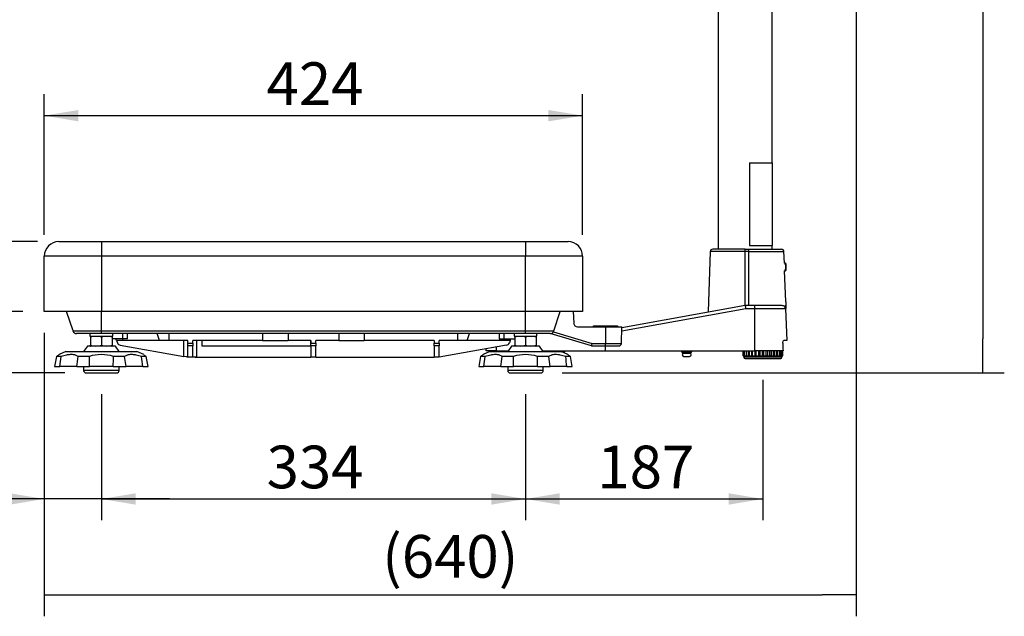
# Model space of a CAD drawing. Units: millimetres. Extents: x 159 to 2092, y 92 to 1983.
# Drawn here: x 875 to 1651, y 92 to 562 of the extents above; entities that cross this region are included whole.
import ezdxf
from ezdxf.enums import TextEntityAlignment as Align

# ---------------------------------------------------------------- set-up
doc = ezdxf.new("R2010")
doc.units = ezdxf.units.MM
for name, color, linetype in [('110MR16A', 7, 'Continuous'), ('11702SX-S4X8_+ナベ', 7, 'Continuous'), ('11703-12-SX10_六角', 7, 'Continuous'), ('11711SX-K6X10_六角', 7, 'Continuous'), ('Default', 7, 'Continuous'), ('LEVEL', 7, 'Continuous'), ('MP1000078D_BASE(', 7, 'Continuous'), ('MP1000194B_POLE_', 7, 'Continuous'), ('MP3003046C_PAN(M', 7, 'Continuous'), ('MP3003108E_POLE', 7, 'Continuous'), ('MP4004017A_CAUTI', 7, 'Continuous'), ('MP4007441A_LEVEL', 7, 'Continuous'), ('MP4008504_BUSH', 7, 'Continuous')]:
    doc.layers.add(name, color=color, linetype=linetype)
doc.styles.add('SEACAD_Arial', font='arial.ttf')
doc.dimstyles.new('AD', dxfattribs={"dimtxt": 33.6, "dimasz": 26.88, "dimexe": 16.8, "dimexo": 16.8, "dimgap": 8.4, "dimtad": 1, "dimdec": 0, "dimdsep": 46, "dimtxsty": 'SEACAD_Arial', "dimblk1": '_SE_FILLED', "dimblk2": '_SE_FILLED', "dimsah": 1, "dimcen": 16.8, "dimadec": 4, "dimazin": 0, "dimtfac": 0.6, "dimtdec": 4, "dimtmove": 0, "dimatfit": 3, "dimfxl": 1, "dimarcsym": 0})

# ---------------------------------------------------------------- blocks, each defined once
blk = doc.blocks.new('SE2')
at = {"layer": '110MR16A', "color": 7, "linetype": 'Continuous'}
for p, q in [((1327, 320.91), (1326.5, 320.41)), ((1326.5, 320.41), (1346.5, 320.41)), ((1326.5, 320.41), (1326.5, 320.21)), ((1346, 320.91), (1327, 320.91)), ((1332.85, 321.11), (1340.15, 321.11)), ((1332.85, 321.11), (1332.85, 320.91)), ((1340.15, 320.91), (1340.15, 321.11)), ((1346.5, 320.41), (1346, 320.91)), ((1346.5, 320.21), (1346.5, 320.41))]:
    blk.add_line(p, q, dxfattribs=at)
at = {"layer": '11702SX-S4X8_+ナベ', "color": 7, "linetype": 'Continuous'}
for p, q in [((1296.5, 301.41), (1296.5, 300.91)), ((1302.16, 300.61), (1304.5, 300.61)), ((1304, 299.75), (1304, 300.61)), ((1304.5, 300.61), (1304.5, 301.41)), ((1396.5, 301.41), (1396.5, 300.61)), ((1396.5, 300.61), (1404.5, 300.61)), ((1397, 300.61), (1397, 299.61)), ((1397, 299.61), (1404, 299.61)), ((1398.3, 297.01), (1402.7, 297.01)), ((1404, 299.61), (1404, 300.61)), ((1404.5, 300.61), (1404.5, 301.41))]:
    blk.add_line(p, q, dxfattribs=at)
for centre, start, end in [((1398.3, 298.31), 90, 270), ((1402.7, 298.31), 270, 90)]:
    blk.add_arc(centre, 1.3, start, end, dxfattribs=at)
at = {"layer": '11703-12-SX10_六角', "color": 7, "linetype": 'Continuous'}
for p, q in [((931.25, 312.91), (931, 312.76)), ((931, 312.76), (931, 312)), ((931, 312), (931, 305.81)), ((939.5, 312), (939.5, 305.81)), ((948, 312.76), (947.75, 312.91)), ((948, 312), (948, 312.76)), ((948, 312), (948, 305.81)), ((1265.25, 312.91), (1265, 312.76)), ((1265, 312), (1265, 312.76)), ((1265, 312), (1265, 305.81)), ((1273.5, 312), (1273.5, 305.81)), ((1282, 312.76), (1281.75, 312.91)), ((1282, 312.76), (1282, 312)), ((1282, 312), (1282, 305.81)), ((931, 305.05), (931, 305.81)), ((931, 305.05), (931.25, 304.91)), ((947.75, 304.91), (948, 305.05)), ((948, 305.05), (948, 305.81)), ((1265, 305.05), (1265, 305.81)), ((1265, 305.05), (1265.25, 304.91)), ((1281.75, 304.91), (1282, 305.05)), ((1282, 305.05), (1282, 305.81))]:
    blk.add_line(p, q, dxfattribs=at)
for centre, start, end in [((935.25, 300.38), 69.91575, 110.08425), ((943.75, 300.38), 69.91575, 110.08425), ((1269.25, 300.38), 69.91575, 110.08425), ((1277.75, 300.38), 69.91575, 110.08425), ((935.25, 317.43), 249.91575, 290.08425), ((943.75, 317.43), 249.91575, 290.08425), ((1269.25, 317.43), 249.91575, 290.08425), ((1277.75, 317.43), 249.91575, 290.08425)]:
    blk.add_arc(centre, 12.38, start, end, dxfattribs=at)
at = {"layer": '11711SX-K6X10_六角', "color": 7, "linetype": 'Continuous'}
for p, q in [((1478.27, 370.41), (1477.39, 370.41)), ((1477.39, 369.79), (1478.5, 369.79)), ((1477.6, 365.02), (1478.5, 365.02)), ((1478.27, 370.41), (1478.27, 364.41)), ((1478.5, 370), (1478.27, 370.41)), ((1478.27, 364.41), (1478.5, 364.81)), ((1478.5, 370), (1478.5, 364.81)), ((1477.6, 364.41), (1478.27, 364.41)), ((1478.27, 337.41), (1478.27, 336.75)), ((1478.34, 334.54), (1478.5, 334.81)), ((1478.5, 340), (1478.44, 340.1)), ((1478.5, 340), (1478.5, 334.81))]:
    blk.add_line(p, q, dxfattribs=at)
at = {"layer": 'LEVEL', "color": 7, "linetype": 'Continuous'}
for p, q in [((928.5, 304.91), (925.5, 300.91)), ((950.5, 304.91), (928.5, 304.91)), ((953.5, 300.91), (950.5, 304.91)), ((1262.5, 304.91), (1259.5, 300.91)), ((1284.5, 304.91), (1262.5, 304.91)), ((1287.5, 300.91), (1284.5, 304.91)), ((904.16, 296.91), (902.68, 288.91)), ((907.82, 296.91), (904.16, 296.91)), ((911.49, 300.91), (906.18, 298.43)), ((906.83, 288.91), (907.82, 296.91)), ((911.49, 300.91), (967.51, 300.91)), ((930.04, 296.91), (921.2, 296.91)), ((930.13, 288.91), (930.04, 296.91)), ((957.8, 296.91), (948.97, 296.91)), ((958.91, 288.91), (957.8, 296.91)), ((972.83, 298.43), (967.51, 300.91)), ((974.85, 296.91), (971.19, 296.91)), ((976.33, 288.91), (974.85, 296.91)), ((1238.16, 296.91), (1236.68, 288.91)), ((1241.82, 296.91), (1238.16, 296.91)), ((1245.49, 300.91), (1240.18, 298.43)), ((1240.83, 288.91), (1241.82, 296.91)), ((1245.49, 300.91), (1301.51, 300.91)), ((1264.04, 296.91), (1255.2, 296.91)), ((1264.13, 288.91), (1264.04, 296.91)), ((1291.8, 296.91), (1282.97, 296.91)), ((1292.91, 288.91), (1291.8, 296.91)), ((1306.83, 298.43), (1301.51, 300.91)), ((1308.85, 296.91), (1305.19, 296.91)), ((1310.33, 288.91), (1308.85, 296.91)), ((902.68, 288.91), (906.83, 288.91)), ((920.09, 288.91), (906.83, 288.91)), ((920.09, 288.91), (930.13, 288.91)), ((925.5, 288.91), (925.5, 285.91)), ((948.88, 288.91), (930.13, 288.91)), ((948.88, 288.91), (958.91, 288.91)), ((953.5, 285.91), (953.5, 288.91)), ((972.17, 288.91), (958.91, 288.91)), ((972.17, 288.91), (976.33, 288.91)), ((1236.68, 288.91), (1240.83, 288.91)), ((1254.09, 288.91), (1240.83, 288.91)), ((1254.09, 288.91), (1264.13, 288.91)), ((1259.5, 288.91), (1259.5, 285.91)), ((1282.88, 288.91), (1264.13, 288.91)), ((1282.88, 288.91), (1292.91, 288.91)), ((1287.5, 285.91), (1287.5, 288.91)), ((1306.17, 288.91), (1292.91, 288.91)), ((1306.17, 288.91), (1310.33, 288.91)), ((953.5, 285.91), (925.5, 285.91)), ((927.5, 283.91), (951.5, 283.91)), ((1287.5, 285.91), (1259.5, 285.91)), ((1261.5, 283.91), (1285.5, 283.91))]:
    blk.add_line(p, q, dxfattribs=at)
for centre, radius, start, end in [((869.35, 345.21), 59.54, 305.77444, 308.21231), ((-3181.4, 862.18), 4141.36, 352.04327, 352.15501), ((939.5, 268.2), 30.23, 71.75362, 108.24638), ((-1897.2, 324.55), 2846.31, 359.28256, 359.44361), ((-3113.8, -209.83), 4116.29, 6.95919, 7.07138), ((1009.65, 345.21), 59.54, 231.78767, 234.22557), ((1203.35, 345.21), 59.54, 305.77444, 308.21231), ((-2847.4, 862.18), 4141.36, 352.04327, 352.15501), ((1273.5, 268.2), 30.23, 71.75362, 108.24638), ((-1563.2, 324.55), 2846.31, 359.28256, 359.44361), ((-2779.8, -209.83), 4116.29, 6.95919, 7.07138), ((1343.65, 345.21), 59.54, 231.78767, 234.22557), ((927.5, 285.91), 2, 180, 270), ((951.5, 285.91), 2, 270, 0), ((1261.5, 285.91), 2, 180, 270), ((1285.5, 285.91), 2, 270, 0)]:
    blk.add_arc(centre, radius, start, end, dxfattribs=at)
for points in [[(921.2, 296.91), (920.63, 297.38), (919.91, 297.76), (918.81, 298.09), (918.58, 298.15), (918.1, 298.25), (917.85, 298.29), (917.07, 298.4), (915.97, 298.47), (914.75, 298.4), (913.79, 298.29), (913.46, 298.25), (912.79, 298.15), (912.45, 298.09), (910.74, 297.76), (909.31, 297.38), (907.82, 296.91)], [(971.19, 296.91), (969.7, 297.38), (968.27, 297.76), (966.56, 298.09), (966.22, 298.15), (965.55, 298.25), (965.22, 298.29), (964.25, 298.4), (963.03, 298.47), (961.94, 298.4), (961.16, 298.29), (960.91, 298.25), (960.43, 298.15), (960.2, 298.09), (959.09, 297.76), (958.37, 297.38), (957.8, 296.91)], [(1255.2, 296.91), (1254.63, 297.38), (1253.91, 297.76), (1252.81, 298.09), (1252.58, 298.15), (1252.1, 298.25), (1251.85, 298.29), (1251.07, 298.4), (1249.97, 298.47), (1248.75, 298.4), (1247.79, 298.29), (1247.46, 298.25), (1246.79, 298.15), (1246.45, 298.09), (1244.74, 297.76), (1243.31, 297.38), (1241.82, 296.91)], [(1305.19, 296.91), (1303.7, 297.38), (1302.27, 297.76), (1300.56, 298.09), (1300.22, 298.15), (1299.55, 298.25), (1299.22, 298.29), (1298.25, 298.4), (1297.03, 298.47), (1295.94, 298.4), (1295.16, 298.29), (1294.91, 298.25), (1294.43, 298.15), (1294.2, 298.09), (1293.09, 297.76), (1292.37, 297.38), (1291.8, 296.91)]]:
    blk.add_open_spline(points, degree=3, knots=[0, 0, 0, 0, 0.25, 0.25, 0.3125, 0.3125, 0.375, 0.375, 0.5, 0.625, 0.625, 0.6875, 0.6875, 0.75, 0.75, 1, 1, 1, 1], dxfattribs=at)
at = {"layer": 'MP1000078D_BASE(', "color": 7, "linetype": 'Continuous'}
for p, q in [((917.16, 316.98), (912.14, 332.41)), ((939.5, 316.98), (939.5, 332.41)), ((1273.5, 316.98), (1273.5, 332.41)), ((1295.85, 316.98), (1300.86, 332.41)), ((1311.13, 332.41), (1311.46, 323.1)), ((1314.45, 320.21), (1336.5, 320.21)), ((1336.5, 320.21), (1349.5, 320.21)), ((1336.5, 320.21), (1336.5, 307.14)), ((1349.07, 307.14), (1349.5, 320.21)), ((917.16, 316.98), (939.5, 316.98)), ((939.5, 314.91), (920.01, 314.91)), ((939.5, 316.98), (1273.5, 316.98)), ((939.5, 314.91), (939.5, 316.98)), ((1273.5, 314.91), (939.5, 314.91)), ((956.34, 310.91), (948, 310.91)), ((951.5, 309.41), (950.96, 310.91)), ((956.34, 310.91), (956.34, 314.91)), ((960.21, 310.91), (956.34, 310.91)), ((956.7, 309.41), (956.5, 310.91)), ((960.21, 310.91), (960.21, 314.91)), ((985.39, 309.41), (983.51, 314.91)), ((992.88, 309.41), (992.88, 314.91)), ((1066.5, 314.91), (1066.5, 309.41)), ((1086.5, 314.91), (1086.5, 309.41)), ((1126.5, 314.91), (1126.5, 309.41)), ((1146.5, 314.91), (1146.5, 309.41)), ((1220.13, 309.41), (1220.13, 314.91)), ((1227.62, 309.41), (1229.49, 314.91)), ((1252.8, 314.91), (1252.8, 310.91)), ((1252.8, 310.91), (1256.67, 310.91)), ((1256.31, 309.41), (1256.5, 310.91)), ((1256.67, 310.91), (1256.67, 314.91)), ((1256.67, 310.91), (1265, 310.91)), ((1261.5, 309.41), (1262.05, 310.91)), ((1273.5, 316.98), (1295.85, 316.98)), ((1273.5, 314.91), (1273.5, 316.98)), ((1292.99, 314.91), (1273.5, 314.91)), ((1325.37, 305.29), (1292.99, 314.91)), ((1325.37, 305.29), (1292.99, 314.91)), ((1295.46, 316.2), (1325.94, 307.14)), ((956.7, 309.41), (951.5, 309.41)), ((951.5, 309.41), (952.13, 307.69)), ((954.43, 305.77), (1004.5, 296.94)), ((985.39, 309.41), (956.7, 309.41)), ((992.88, 309.41), (985.39, 309.41)), ((1007.5, 309.41), (992.88, 309.41)), ((1004.5, 296.94), (1004.5, 309.41)), ((1007.5, 307.32), (1007.5, 309.41)), ((1007.5, 305.39), (1007.5, 307.32)), ((1007.5, 307.32), (1011.5, 307.32)), ((1007.5, 296.94), (1007.5, 305.39)), ((1011.5, 305.39), (1007.5, 305.39)), ((1011.5, 307.32), (1011.5, 309.41)), ((1066.5, 309.41), (1011.5, 309.41)), ((1011.5, 307.32), (1011.5, 305.39)), ((1011.5, 296.94), (1011.5, 305.39)), ((1014.5, 309.41), (1014.5, 296.41)), ((1018.55, 309.41), (1018.55, 305.41)), ((1018.55, 305.41), (1104.46, 305.41)), ((1066.5, 309.41), (1086.5, 309.41)), ((1104.5, 309.41), (1086.5, 309.41)), ((1104.46, 305.41), (1104.46, 309.41)), ((1104.5, 309.41), (1104.5, 307.32)), ((1104.5, 305.39), (1104.5, 307.32)), ((1104.5, 307.32), (1108.5, 307.32)), ((1104.5, 305.39), (1104.5, 296.41)), ((1108.5, 305.39), (1104.5, 305.39)), ((1108.5, 307.32), (1108.5, 309.41)), ((1126.5, 309.41), (1108.5, 309.41)), ((1108.5, 307.32), (1108.5, 305.39)), ((1108.5, 296.41), (1108.5, 305.39)), ((1126.5, 309.41), (1146.5, 309.41)), ((1201.5, 309.41), (1146.5, 309.41)), ((1201.5, 309.41), (1201.5, 307.32)), ((1201.5, 305.39), (1201.5, 307.32)), ((1201.5, 307.32), (1205.5, 307.32)), ((1201.5, 305.39), (1201.5, 296.41)), ((1205.5, 305.39), (1201.5, 305.39)), ((1220.13, 309.41), (1205.5, 309.41)), ((1205.5, 307.32), (1205.5, 309.41)), ((1205.5, 307.32), (1205.5, 305.39)), ((1258.58, 305.77), (1205.5, 296.41)), ((1205.5, 296.41), (1205.5, 305.39)), ((1227.62, 309.41), (1220.13, 309.41)), ((1256.31, 309.41), (1227.62, 309.41)), ((1261.5, 309.41), (1256.31, 309.41)), ((1261.5, 309.41), (1260.88, 307.69)), ((1325.94, 307.14), (1336.5, 307.14)), ((1325.94, 305.21), (1336.5, 305.21)), ((1336.5, 307.14), (1349.07, 307.14)), ((1336.5, 305.21), (1336.5, 307.14)), ((1336.5, 305.21), (1347.07, 305.21)), ((1006.62, 296.56), (1004.5, 296.94)), ((1007.5, 296.41), (1006.62, 296.56)), ((1014.5, 296.41), (1007.5, 296.41)), ((1014.5, 296.41), (1104.5, 296.41)), ((1108.5, 296.41), (1104.5, 296.41)), ((1108.5, 296.41), (1201.5, 296.41)), ((1205.5, 296.41), (1201.5, 296.41))]:
    blk.add_line(p, q, dxfattribs=at)
for centre, radius, start, end in [((1314.45, 323.21), 3, 182, 270), ((920.01, 317.91), 3, 198, 270), ((1292.99, 317.91), 3, 270, 342), ((954.95, 308.72), 3, 200, 260), ((1258.06, 308.72), 3, 280, 340), ((1325.94, 307.21), 2, 253.45482, 261.76695), ((1325.94, 307.21), 2, 261.76692, 270), ((1347.07, 307.21), 2, 270, 358.09085)]:
    blk.add_arc(centre, radius, start, end, dxfattribs=at)
for centre, major_axis, ratio, start_param, end_param in [((1325.94, 307.21), (-0.29, -2), 0.004746, 0.144384, 1.538165), ((1004.5, 296.94), (3, 0), 0.176327, 5.497787, 6.283185), ((1014.5, 296.94), (3, 0), 0.176327, 3.141593, 4.712389)]:
    blk.add_ellipse(centre, major_axis=major_axis, ratio=ratio, start_param=start_param, end_param=end_param, dxfattribs=at)
at = {"layer": 'MP1000194B_POLE_', "color": 7, "linetype": 'Continuous'}
for p, q in [((1446.5, 381.41), (1420.93, 381.41)), ((1446.5, 381.41), (1449.5, 381.41)), ((1446.5, 379.48), (1446.5, 381.41)), ((1449.5, 381.41), (1475.07, 381.41)), ((1449.5, 379.48), (1449.5, 381.41)), ((1418.93, 379.48), (1417.28, 332.09)), ((1446.5, 379.48), (1418.93, 379.48)), ((1446.5, 337.41), (1446.5, 379.48)), ((1449.5, 379.48), (1446.5, 379.48)), ((1449.5, 337.41), (1449.5, 379.48)), ((1449.5, 379.48), (1477.07, 379.48)), ((1477.39, 370.41), (1477.07, 379.48)), ((1478.44, 340.1), (1477.6, 364.41)), ((1447.06, 334.51), (1349.39, 316.75)), ((1349.49, 319.77), (1446.5, 337.41)), ((1446.5, 337.41), (1453.83, 337.41)), ((1446.5, 337.41), (1446.5, 337.41)), ((1454.12, 334.51), (1447.06, 334.51)), ((1453.83, 337.41), (1472.8, 337.41)), ((1454.23, 301.41), (1454.12, 334.51)), ((1478.35, 334.51), (1454.12, 334.51)), ((1478.24, 337.41), (1478.35, 334.51)), ((1478.43, 337.41), (1478.24, 337.41)), ((1478.35, 334.51), (1479.22, 309.41)), ((1242.5, 301.41), (1242.56, 302.94)), ((1250.5, 304.34), (1250.5, 301.41)), ((1336.5, 301.41), (1336.5, 305.21)), ((1479.22, 309.41), (1476.99, 309.41)), ((1250.5, 301.41), (1242.5, 301.41)), ((1250.5, 301.41), (1259.88, 301.41)), ((1287.13, 301.41), (1336.5, 301.41)), ((1336.5, 301.41), (1454.23, 301.41)), ((1476.36, 301.41), (1454.23, 301.41))]:
    blk.add_line(p, q, dxfattribs=at)
for centre, radius, start, end in [((1420.93, 379.41), 2, 90, 178), ((1475.07, 379.41), 2, 2, 90), ((1475.35, 334.41), 3, 2, 34.38484)]:
    blk.add_arc(centre, radius, start, end, dxfattribs=at)
for centre, major_axis, ratio, start_param, end_param in [((1446.77, 334.41), (-0.27, 3), 0.099751, 4.738301, 6.274191), ((1453.83, 334.41), (0, -3), 0.097436, 1.605703, 3.141593)]:
    blk.add_ellipse(centre, major_axis=major_axis, ratio=ratio, start_param=start_param, end_param=end_param, dxfattribs=at)
for points, knots in [([(1472.8, 337.41), (1473.4, 337.41), (1473.96, 337.39), (1474.98, 337.32), (1475.45, 337.26), (1476.3, 337.09), (1476.67, 336.97), (1477.16, 336.72), (1477.31, 336.63), (1477.58, 336.4), (1477.71, 336.27), (1477.82, 336.1)], [0, 0, 0, 0, 0.25, 0.25, 0.5, 0.5, 0.75, 0.75, 0.875, 0.875, 1, 1, 1, 1]), ([(1476.12, 307.41), (1476.12, 307.55), (1476.12, 307.68), (1476.14, 307.95), (1476.15, 308.08), (1476.22, 308.45), (1476.29, 308.67), (1476.42, 308.94), (1476.47, 309.02), (1476.57, 309.16), (1476.62, 309.22), (1476.72, 309.31), (1476.78, 309.35), (1476.88, 309.4), (1476.94, 309.41), (1476.99, 309.41)], [0, 0, 0, 0, 0.125, 0.125, 0.25, 0.25, 0.5, 0.5, 0.625, 0.625, 0.75, 0.75, 0.875, 0.875, 1, 1, 1, 1])]:
    blk.add_open_spline(points, degree=3, knots=knots, dxfattribs=at)
blk.add_open_spline([(1476.12, 307.41), (1476.2, 305.41), (1476.28, 303.41), (1476.36, 301.41)], degree=3, dxfattribs=at)
at = {"layer": 'MP3003046C_PAN(M', "color": 7, "linetype": 'Continuous'}
for p, q in [((906, 387.41), (939.5, 387.41)), ((939.5, 387.41), (1273.5, 387.41)), ((939.5, 387.41), (939.5, 375.91)), ((1273.5, 387.41), (1307, 387.41)), ((1273.5, 387.41), (1273.5, 375.91)), ((894.5, 332.41), (894.5, 375.91)), ((939.5, 375.91), (894.5, 375.91)), ((939.5, 375.91), (939.5, 332.41)), ((1273.5, 375.91), (939.5, 375.91)), ((1273.5, 332.41), (1273.5, 375.91)), ((1318.5, 375.91), (1273.5, 375.91)), ((1318.5, 375.91), (1318.5, 332.41)), ((939.5, 332.41), (894.5, 332.41)), ((1273.5, 332.41), (939.5, 332.41)), ((1318.5, 332.41), (1273.5, 332.41))]:
    blk.add_line(p, q, dxfattribs=at)
for centre, start, end in [((906, 375.91), 90, 180), ((1307, 375.91), 0, 90)]:
    blk.add_arc(centre, 11.5, start, end, dxfattribs=at)
at = {"layer": 'MP3003108E_POLE', "color": 7, "linetype": 'Continuous'}
for p, q in [((1425.15, 822.41), (1425.15, 381.41)), ((1467.85, 449.41), (1467.85, 822.41)), ((1467.85, 381.41), (1467.85, 384.41))]:
    blk.add_line(p, q, dxfattribs=at)
at = {"layer": 'MP4004017A_CAUTI', "color": 7, "linetype": 'Continuous'}
for p, q in [((1449.82, 449.41), (1449.8, 449.41)), ((1449.8, 449.41), (1449.8, 384.41)), ((1449.82, 449.41), (1467.95, 449.41)), ((1449.82, 449.41), (1449.82, 384.41)), ((1467.95, 384.41), (1467.95, 449.41)), ((1449.82, 384.41), (1449.8, 384.41)), ((1449.82, 384.41), (1467.95, 384.41))]:
    blk.add_line(p, q, dxfattribs=at)
at = {"layer": 'MP4007441A_LEVEL', "color": 7, "linetype": 'Continuous'}
for p, q in [((1444.75, 301.41), (1444.75, 297.41)), ((1445.07, 297.41), (1444.75, 297.41)), ((1445.07, 301.41), (1445.07, 297.41)), ((1445.07, 297.41), (1446.03, 297.41)), ((1445.5, 297.41), (1445.5, 296.41)), ((1475.5, 296.41), (1445.5, 296.41)), ((1446.03, 301.41), (1446.03, 297.41)), ((1446.03, 297.41), (1447.22, 297.41)), ((1446.5, 295.41), (1474.5, 295.41)), ((1447.46, 297.41), (1447.22, 297.41)), ((1447.46, 301.41), (1447.46, 297.41)), ((1447.57, 301.41), (1447.57, 297.41)), ((1447.57, 297.41), (1448.97, 297.41)), ((1449.76, 297.41), (1448.97, 297.41)), ((1449.18, 301.41), (1449.18, 297.41)), ((1449.63, 301.41), (1449.63, 297.41)), ((1449.63, 297.41), (1451.21, 297.41)), ((1452.17, 297.41), (1451.21, 297.41)), ((1451.4, 301.41), (1451.4, 297.41)), ((1452.13, 301.41), (1452.13, 297.41)), ((1452.13, 297.41), (1453.86, 297.41)), ((1454.95, 297.41), (1453.86, 297.41)), ((1454.01, 301.41), (1454.01, 297.41)), ((1454.94, 301.41), (1454.94, 297.41)), ((1454.94, 297.41), (1456.8, 297.41)), ((1457.97, 297.41), (1456.8, 297.41)), ((1456.9, 301.41), (1456.9, 297.41)), ((1457.96, 301.41), (1457.96, 297.41)), ((1457.97, 297.41), (1459.91, 297.41)), ((1461.1, 297.41), (1459.91, 297.41)), ((1459.96, 301.41), (1459.96, 297.41)), ((1461.05, 301.41), (1461.05, 297.41)), ((1461.1, 297.41), (1463.04, 297.41)), ((1463.04, 297.41), (1463.04, 301.41)), ((1464.2, 297.41), (1463.04, 297.41)), ((1464.1, 301.41), (1464.1, 297.41)), ((1464.2, 297.41), (1466.06, 297.41)), ((1466.06, 297.41), (1466.06, 301.41)), ((1467.14, 297.41), (1466.06, 297.41)), ((1466.99, 301.41), (1466.99, 297.41)), ((1467.14, 297.41), (1468.88, 297.41)), ((1469.79, 297.41), (1468.83, 297.41)), ((1468.88, 297.41), (1468.88, 301.41)), ((1469.61, 301.41), (1469.61, 297.41)), ((1469.79, 297.41), (1471.37, 297.41)), ((1472.04, 297.41), (1471.24, 297.41)), ((1471.37, 297.41), (1471.37, 301.41)), ((1471.82, 301.41), (1471.82, 297.41)), ((1472.04, 297.41), (1473.43, 297.41)), ((1473.43, 297.41), (1473.43, 301.41)), ((1473.54, 301.41), (1473.54, 297.41)), ((1473.78, 297.41), (1473.54, 297.41)), ((1473.78, 297.41), (1474.98, 297.41)), ((1474.98, 297.41), (1474.98, 301.41)), ((1474.98, 297.41), (1475.93, 297.41)), ((1475.5, 296.41), (1475.5, 297.41)), ((1475.93, 297.41), (1475.93, 301.41)), ((1475.93, 297.41), (1476.25, 297.41)), ((1476.25, 297.41), (1476.25, 301.41))]:
    blk.add_line(p, q, dxfattribs=at)
for centre, start, end in [((1446.5, 296.41), 180, 270), ((1474.5, 296.41), 270, 0)]:
    blk.add_arc(centre, 1, start, end, dxfattribs=at)
at = {"layer": 'MP4008504_BUSH', "color": 7, "linetype": 'Continuous'}
for p, q in [((930.5, 314.91), (930.5, 312.91)), ((930.5, 312.91), (948.5, 312.91)), ((948.5, 312.91), (948.5, 314.91)), ((1264.5, 314.91), (1264.5, 312.91)), ((1264.5, 312.91), (1282.5, 312.91)), ((1282.5, 312.91), (1282.5, 314.91))]:
    blk.add_line(p, q, dxfattribs=at)
blk = doc.blocks.new('DMBLK65')
at = {"layer": 'Default', "linetype": 'Continuous'}
for points in [[(789.88, 360.53), (798.84, 360.53), (794.36, 387.41)], [(789.88, 359.29), (794.36, 332.41), (798.84, 359.29)]]:
    blk.add_hatch(color=7, dxfattribs=at).paths.add_polyline_path(points)
at = {"layer": 'Default', "color": 7, "linetype": 'Continuous'}
for p, q in [((889.2, 387.41), (777.56, 387.41)), ((794.36, 387.41), (794.36, 332.41)), ((877.7, 332.41), (777.56, 332.41))]:
    blk.add_line(p, q, dxfattribs=at)
at = {"layer": 'Default', "color": 7, "linetype": 'Continuous', "style": 'SEACAD_Arial'}
blk.add_text('55', height=33.6, rotation=90, dxfattribs=at).set_placement((752.36, 335.32), align=Align.TOP_LEFT)
blk = doc.blocks.new('_SE_FILLED')
at = {"color": 0}
blk.add_line((0, 0), (-1, 0), dxfattribs=at)
blk.add_solid([(0, 0), (-1, -0.1665), (-1, 0.1665), (0, 0)], dxfattribs=at)
blk = doc.blocks.new('DMBLK66')
at = {"layer": 'Default', "linetype": 'Continuous'}
for points in [[(714.07, 360.53), (723.03, 360.53), (718.55, 387.41)], [(714.07, 310.79), (718.55, 283.91), (723.03, 310.79)]]:
    blk.add_hatch(color=7, dxfattribs=at).paths.add_polyline_path(points)
at = {"layer": 'Default', "color": 7, "linetype": 'Continuous'}
for p, q in [((889.2, 387.41), (701.75, 387.41)), ((718.55, 387.41), (718.55, 283.91)), ((910.7, 283.91), (701.75, 283.91))]:
    blk.add_line(p, q, dxfattribs=at)
at = {"layer": 'Default', "color": 7, "linetype": 'Continuous', "style": 'SEACAD_Arial'}
blk.add_text('105', height=33.6, rotation=90, dxfattribs=at).set_placement((676.55, 287.02), align=Align.TOP_LEFT)
blk = doc.blocks.new('DMBLK67')
at = {"layer": 'Default', "linetype": 'Continuous'}
for points in [[(921.38, 491.04), (894.5, 486.56), (921.38, 482.08)], [(1291.62, 491.04), (1291.62, 482.08), (1318.5, 486.56)]]:
    blk.add_hatch(color=7, dxfattribs=at).paths.add_polyline_path(points)
at = {"layer": 'Default', "color": 7, "linetype": 'Continuous'}
for p, q in [((894.5, 392.71), (894.5, 503.36)), ((1318.5, 392.71), (1318.5, 503.36)), ((894.5, 486.56), (1318.5, 486.56))]:
    blk.add_line(p, q, dxfattribs=at)
at = {"layer": 'Default', "color": 7, "linetype": 'Continuous', "style": 'SEACAD_Arial'}
blk.add_text('424', height=33.6, dxfattribs=at).set_placement((1069.62, 528.56), align=Align.TOP_LEFT)
blk = doc.blocks.new('DMBLK68')
at = {"layer": 'Default', "linetype": 'Continuous'}
for points in [[(966.38, 180.22), (966.38, 189.18), (939.5, 184.7)], [(1246.62, 180.22), (1273.5, 184.7), (1246.62, 189.18)]]:
    blk.add_hatch(color=7, dxfattribs=at).paths.add_polyline_path(points)
at = {"layer": 'Default', "color": 7, "linetype": 'Continuous'}
for p, q in [((939.5, 267.11), (939.5, 167.9)), ((1273.5, 267.11), (1273.5, 167.9)), ((939.5, 184.7), (1273.5, 184.7))]:
    blk.add_line(p, q, dxfattribs=at)
at = {"layer": 'Default', "color": 7, "linetype": 'Continuous', "style": 'SEACAD_Arial'}
blk.add_text('334', height=33.6, dxfattribs=at).set_placement((1069.62, 226.7), align=Align.TOP_LEFT)
blk = doc.blocks.new('DMBLK69')
at = {"layer": 'Default', "linetype": 'Continuous'}
for points in [[(867.62, 180.22), (894.5, 184.7), (867.62, 189.18)], [(966.38, 180.22), (966.38, 189.18), (939.5, 184.7)]]:
    blk.add_hatch(color=7, dxfattribs=at).paths.add_polyline_path(points)
at = {"layer": 'Default', "color": 7, "linetype": 'Continuous'}
for p, q in [((894.5, 315.61), (894.5, 167.9)), ((939.5, 267.11), (939.5, 167.9)), ((993.26, 184.7), (803.22, 184.7))]:
    blk.add_line(p, q, dxfattribs=at)
at = {"layer": 'Default', "color": 7, "linetype": 'Continuous', "style": 'SEACAD_Arial'}
blk.add_text('45', height=33.6, dxfattribs=at).set_placement((814.98, 226.7), align=Align.TOP_LEFT)
blk = doc.blocks.new('DMBLK70')
at = {"layer": 'Default', "linetype": 'Continuous'}
for points in [[(1300.38, 180.22), (1300.38, 189.18), (1273.5, 184.7)], [(1433.62, 180.22), (1460.5, 184.7), (1433.62, 189.18)]]:
    blk.add_hatch(color=7, dxfattribs=at).paths.add_polyline_path(points)
at = {"layer": 'Default', "color": 7, "linetype": 'Continuous'}
for p, q in [((1460.5, 278.61), (1460.5, 167.9)), ((1273.5, 267.11), (1273.5, 167.9)), ((1273.5, 184.7), (1460.5, 184.7))]:
    blk.add_line(p, q, dxfattribs=at)
at = {"layer": 'Default', "color": 7, "linetype": 'Continuous', "style": 'SEACAD_Arial'}
blk.add_text('187', height=33.6, dxfattribs=at).set_placement((1330.12, 226.7), align=Align.TOP_LEFT)
blk = doc.blocks.new('*D18')
at = {"layer": 'Default', "color": 0, "linetype": 'Continuous', "lineweight": -2}
for p, q in [((1534.03, 980.59), (1534.03, 92.3)), ((894.5, 315.61), (894.5, 92.3)), ((921.38, 109.1), (1507.15, 109.1))]:
    blk.add_line(p, q, dxfattribs=at)
at = {"layer": 'Defpoints', "color": 0, "linetype": 'Continuous'}
for p in [(1534.03, 997.39), (894.5, 332.41), (1534.03, 109.1)]:
    blk.add_point(p, dxfattribs=at)
at = {"layer": 'Default', "color": 0, "linetype": 'Continuous', "lineweight": -2, "xscale": 26.88, "yscale": 26.88, "zscale": 26.88, "rotation": 180}
blk.add_blockref('_SE_FILLED', (894.5, 109.1), dxfattribs=at)
at = {"layer": 'Default', "color": 0, "linetype": 'Continuous', "lineweight": -2, "xscale": 26.88, "yscale": 26.88, "zscale": 26.88}
blk.add_blockref('_SE_FILLED', (1534.03, 109.1), dxfattribs=at)
at = {"layer": 'Default', "color": 0, "linetype": 'Continuous', "insert": (1214.27, 139.52), "char_height": 33.6, "attachment_point": 5, "style": 'SEACAD_Arial'}
blk.add_mtext('\\A1;(640)', dxfattribs=at)
blk = doc.blocks.new('*D19')
at = {"layer": 'Default', "color": 0, "linetype": 'Continuous', "lineweight": -2}
for p, q in [((1527.76, 1031.92), (1650.6, 1031.92)), ((1633.8, 1005.04), (1633.8, 310.79)), ((1302.3, 283.91), (1650.6, 283.91))]:
    blk.add_line(p, q, dxfattribs=at)
at = {"layer": 'Defpoints', "color": 0, "linetype": 'Continuous'}
for p in [(1510.96, 1031.92), (1285.5, 283.91), (1633.8, 283.91)]:
    blk.add_point(p, dxfattribs=at)
at = {"layer": 'Default', "color": 0, "linetype": 'Continuous', "lineweight": -2, "xscale": 26.88, "yscale": 26.88, "zscale": 26.88}
for p, rotation in [((1633.8, 1031.92), 90), ((1633.8, 283.91), 270)]:
    blk.add_blockref('_SE_FILLED', p, dxfattribs=dict(at, rotation=rotation))
at = {"layer": 'Default', "color": 0, "linetype": 'Continuous', "insert": (1603.37, 657.91), "char_height": 33.6, "attachment_point": 5, "rotation": 90, "style": 'SEACAD_Arial'}
blk.add_mtext('\\A1;(750)', dxfattribs=at)

msp = doc.modelspace()

# ---------------------------------------------------------------- block references
at = {"layer": 'Default'}
msp.add_blockref('SE2', (0, 0), dxfattribs=at)

# ---------------------------------------------------------------- dimensions: what is measured, and where the dimension line sits
at = {"layer": 'Default', "color": 7, "linetype": 'Continuous'}
for base, p1, p2, angle, text, override, picture, middle, dimtype in [((1633.79863, 283.90774), (1510.96444, 1031.91737), (1285.50167, 283.90774), 90, '\\A1;(<>)', {"dimrnd": 10}, '*D19', (1633.79863, 657.91256), 160), ((894.50167, 486.55784), (894.50167, 375.90774), (1318.50167, 375.90774), 0, '\\A1;<>', {"dimdec": 4}, 'DMBLK67', (1106.50167, 486.55784), 161), ((718.55042, 283.90774), (906.00167, 387.40774), (927.50167, 283.90774), 90, '\\A1;105 {}', {"dimdec": 4}, 'DMBLK66', (718.55042, 335.65774), 160), ((794.36207, 332.40774), (906.00167, 387.40774), (894.50167, 332.40774), 90, '\\A1;<>', {"dimdec": 4}, 'DMBLK65', (794.36207, 359.90774), 160), ((939.50167, 184.69886), (939.50167, 283.90774), (1273.50167, 283.90774), 0, '\\A1;<>', {"dimdec": 4}, 'DMBLK68', (1106.50167, 184.69886), 161)]:
    dim = msp.add_linear_dim(base=base, p1=p1, p2=p2, angle=angle, text=text, dimstyle='AD', override=override, dxfattribs=at)
    dim.commit()
    dim.dimension.update_dxf_attribs({"geometry": picture, "text_midpoint": middle, "dimtype": dimtype})
dim = msp.add_linear_dim(base=(1534.03066, 109.09886), p1=(894.50167, 332.40774), p2=(1534.03066, 997.39279), text='\\A1;(<>)', dimstyle='AD', dxfattribs=at)
dim.commit()
dim.dimension.update_dxf_attribs({"geometry": '*D18', "text_midpoint": (1214.26617, 109.09886), "dimtype": 160})
for base, p1, p2, picture, middle in [((894.50167, 184.69886), (939.50167, 283.90774), (894.50167, 332.40774), 'DMBLK69', (875.91366, 184.69886)), ((1460.50167, 184.69886), (1273.50167, 283.90774), (1460.50167, 295.40774), 'DMBLK70', (1367.00168, 184.69886))]:
    dim = msp.add_linear_dim(base=base, p1=p1, p2=p2, text='\\A1;<>', dimstyle='AD', override={"dimdec": 4}, dxfattribs=at)
    dim.commit()
    dim.dimension.update_dxf_attribs({"geometry": picture, "text_midpoint": middle, "dimtype": 160})

doc.saveas('drawing.dxf')
